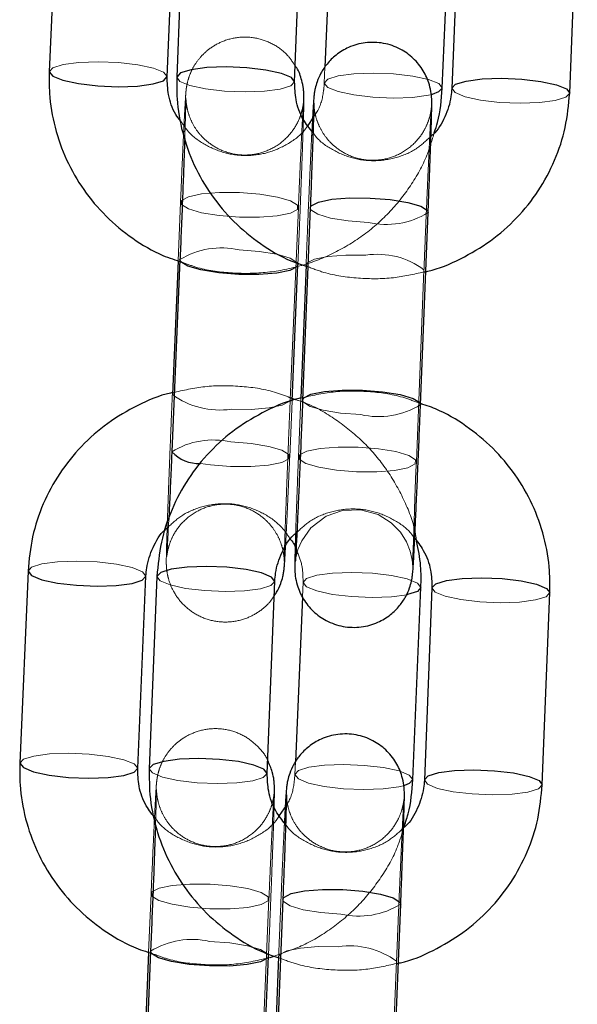
# Model space of a CAD drawing. Units: millimetres. Extents: x 0 to 12.8, y 0.1 to 16.4.
# Drawn here: x 3.1 to 3.1, y 12.1 to 12.1 of the extents above; entities that cross this region are included whole.
import ezdxf

# ---------------------------------------------------------------- set-up
doc = ezdxf.new("R2010")
doc.units = ezdxf.units.MM
doc.linetypes.add('HIDDEN', pattern=[1.905, 1.27, -0.635])

# ---------------------------------------------------------------- blocks, each defined once
blk = doc.blocks.new('K080_A-A')
at = {"color": 7, "linetype": 'Continuous', "lineweight": 25}
for p, q in [((5008.756, 11668.658), (5008.34, 11658.886)), ((5014.335, 11658.631), (5014.75, 11668.403)), ((5015.209, 11668.384), (5014.822, 11658.611)), ((5020.817, 11658.373), (5021.204, 11668.147)), ((5028.322, 11658.056), (5028.738, 11667.829)), ((5029.197, 11667.81), (5028.81, 11658.036)), ((5022.706, 11667.191), (5022.362, 11659.121)), ((5034.805, 11657.798), (5035.192, 11667.572)), ((5021.779, 11656.583), (5021.487, 11656.149)), ((5021.612, 11651.956), (5021.225, 11642.183)), ((5027.22, 11641.945), (5027.607, 11651.719)), ((5014.988, 11649.324), (5014.572, 11639.551)), ((5014.888, 11649.268), (5014.599, 11642.464)), ((5020.688, 11642.129), (5020.983, 11649.069)), ((5021.399, 11649.052), (5021.131, 11642.278)), ((5020.875, 11642.2), (5020.597, 11642.299)), ((5007.259, 11633.477), (5006.843, 11623.704)), ((5012.838, 11623.449), (5013.254, 11633.222)), ((5013.814, 11633.199), (5013.427, 11623.425)), ((5019.422, 11623.187), (5019.81, 11632.961)), ((5026.826, 11622.874), (5027.241, 11632.647)), ((5027.802, 11632.624), (5027.415, 11622.85)), ((5021.216, 11632.167), (5020.859, 11623.773)), ((5033.41, 11622.612), (5033.798, 11632.386)), ((5020.389, 11621.56), (5020.038, 11621.038)), ((5020.217, 11616.771), (5019.83, 11606.997)), ((5025.825, 11606.759), (5026.213, 11616.533)), ((5013.492, 11614.143), (5013.076, 11604.37)), ((5013.391, 11614.086), (5013.102, 11607.282)), ((5019.189, 11606.904), (5019.486, 11613.887)), ((5020.005, 11613.866), (5019.736, 11607.093))]:
    blk.add_line(p, q, dxfattribs=at)
at = {"color": 7, "linetype": 'HIDDEN', "lineweight": 18}
for p, q in [((5022.362, 11659.121), (5022.328, 11658.311)), ((5015.014, 11652.236), (5014.888, 11649.268)), ((5020.593, 11642.209), (5021.009, 11651.981)), ((5027.007, 11639.04), (5027.395, 11648.814)), ((5020.567, 11639.296), (5020.688, 11642.129)), ((5021.131, 11642.278), (5021.012, 11639.278)), ((5021.247, 11632.902), (5021.216, 11632.167)), ((5020.859, 11623.773), (5020.831, 11623.129)), ((5013.518, 11617.055), (5013.391, 11614.086)), ((5019.097, 11607.027), (5019.512, 11616.8)), ((5025.613, 11603.855), (5026, 11613.629))]:
    blk.add_line(p, q, dxfattribs=at)
at = {"color": 7, "linetype": 'HIDDEN', "lineweight": 18, "flags": 128}
for points in [[(5014.335, 11658.635), (5014.156, 11658.856), (5013.637, 11659.065), (5012.841, 11659.237), (5011.863, 11659.351), (5010.822, 11659.394), (5009.843, 11659.36), (5009.045, 11659.254), (5008.523, 11659.087), (5008.34, 11658.886)], [(5014.822, 11658.61), (5014.987, 11658.395), (5015.494, 11658.186), (5016.281, 11658.014), (5017.254, 11657.9), (5018.295, 11657.857), (5019.279, 11657.891), (5020.086, 11657.997), (5020.62, 11658.163), (5020.817, 11658.369)], [(5022.328, 11658.307), (5022.51, 11658.513), (5023.033, 11658.679), (5023.831, 11658.785), (5024.81, 11658.819), (5025.851, 11658.776), (5026.829, 11658.662), (5027.625, 11658.49), (5028.144, 11658.281), (5028.323, 11658.06), (5028.322, 11658.056)], [(5027.811, 11657.733), (5027.618, 11657.688), (5026.819, 11657.581), (5025.84, 11657.547), (5024.799, 11657.59), (5023.822, 11657.705), (5023.025, 11657.877), (5022.507, 11658.086), (5022.328, 11658.307)], [(5034.805, 11657.798), (5034.805, 11657.794), (5034.608, 11657.588), (5034.074, 11657.423), (5033.266, 11657.316), (5032.283, 11657.283), (5031.242, 11657.325), (5030.269, 11657.44), (5029.482, 11657.611), (5028.975, 11657.82), (5028.81, 11658.04), (5028.81, 11658.04)], [(5018.006, 11651.485), (5019.032, 11651.48), (5019.934, 11651.552), (5020.605, 11651.69), (5020.963, 11651.879), (5020.965, 11652.096), (5020.61, 11652.314), (5019.943, 11652.508), (5019.042, 11652.653), (5018.017, 11652.733), (5016.992, 11652.737), (5016.089, 11652.666), (5015.419, 11652.527), (5015.061, 11652.338), (5015.059, 11652.122), (5015.413, 11651.903), (5016.081, 11651.71), (5016.981, 11651.564), (5018.006, 11651.485)], [(5024.564, 11651.215), (5023.542, 11651.295), (5022.648, 11651.44), (5021.991, 11651.633), (5021.65, 11651.851), (5021.612, 11651.956)], [(5017.991, 11649.821), (5019.016, 11649.741), (5019.917, 11649.595), (5020.584, 11649.402), (5020.938, 11649.184), (5020.983, 11649.07)], [(5024.443, 11649.556), (5023.415, 11649.56), (5022.505, 11649.489), (5021.824, 11649.351), (5021.453, 11649.162), (5021.399, 11649.054)], [(5017.59, 11641.712), (5018.616, 11641.707), (5019.518, 11641.779), (5020.189, 11641.917), (5020.547, 11642.106), (5020.593, 11642.208)], [(5024.177, 11641.441), (5023.154, 11641.521), (5022.261, 11641.666), (5021.604, 11641.859), (5021.263, 11642.077), (5021.225, 11642.181)], [(5017.575, 11640.048), (5018.6, 11639.968), (5019.501, 11639.823), (5020.168, 11639.629), (5020.523, 11639.411), (5020.521, 11639.194), (5020.163, 11639.005), (5019.492, 11638.867), (5018.59, 11638.795), (5017.564, 11638.8), (5016.539, 11638.88), (5016.023, 11638.952)], [(5024.055, 11639.782), (5023.027, 11639.786), (5022.118, 11639.715), (5021.436, 11639.577), (5021.066, 11639.389), (5021.05, 11639.172), (5021.391, 11638.955), (5022.048, 11638.762), (5022.941, 11638.617), (5023.964, 11638.537), (5024.992, 11638.532), (5025.901, 11638.603), (5026.583, 11638.741), (5026.953, 11638.93), (5026.969, 11639.146), (5026.628, 11639.364), (5025.971, 11639.557), (5025.078, 11639.702), (5024.055, 11639.782)], [(5020.851, 11633.961), (5020.85, 11633.955), (5020.856, 11634.005), (5020.868, 11634.091), (5020.892, 11634.225), (5020.986, 11634.573), (5021.177, 11635.02), (5021.65, 11635.68), (5022.42, 11636.266), (5023.246, 11636.56), (5024.169, 11636.598), (5025.064, 11636.351), (5025.725, 11635.942), (5026.197, 11635.458), (5026.51, 11634.961), (5026.695, 11634.5), (5026.785, 11634.122), (5026.812, 11633.917), (5026.82, 11633.816), (5026.823, 11633.755), (5026.825, 11633.715), (5026.825, 11633.718), (5026.827, 11633.861), (5026.836, 11634.264), (5026.858, 11634.987), (5026.892, 11635.988), (5026.936, 11637.203), (5026.989, 11638.573), (5027.007, 11639.04), (5027.007, 11639.04)], [(5013.254, 11633.226), (5013.075, 11633.447), (5012.556, 11633.656), (5011.76, 11633.828), (5010.782, 11633.942), (5009.741, 11633.985), (5008.763, 11633.951), (5007.964, 11633.845), (5007.442, 11633.678), (5007.259, 11633.476)], [(5013.814, 11633.199), (5013.98, 11632.983), (5014.487, 11632.774), (5015.274, 11632.602), (5016.247, 11632.488), (5017.288, 11632.446), (5018.271, 11632.479), (5019.079, 11632.585), (5019.613, 11632.751), (5019.81, 11632.957)], [(5021.247, 11632.898), (5021.429, 11633.104), (5021.952, 11633.27), (5022.75, 11633.377), (5023.729, 11633.41), (5024.77, 11633.368), (5025.748, 11633.253), (5026.544, 11633.081), (5027.063, 11632.872), (5027.242, 11632.651), (5027.241, 11632.647)], [(5026.56, 11632.284), (5026.537, 11632.279), (5025.738, 11632.172), (5024.759, 11632.139), (5023.718, 11632.181), (5022.741, 11632.296), (5021.944, 11632.468), (5021.426, 11632.677), (5021.247, 11632.898)], [(5033.798, 11632.386), (5033.797, 11632.382), (5033.601, 11632.176), (5033.067, 11632.011), (5032.259, 11631.905), (5031.276, 11631.871), (5030.235, 11631.913), (5029.262, 11632.028), (5028.474, 11632.199), (5027.968, 11632.408), (5027.802, 11632.628), (5027.802, 11632.628)], [(5012.838, 11623.453), (5012.659, 11623.674), (5012.14, 11623.883), (5011.344, 11624.055), (5010.367, 11624.17), (5009.326, 11624.213), (5008.347, 11624.179), (5007.548, 11624.072), (5007.026, 11623.906), (5006.843, 11623.704)], [(5020.831, 11623.125), (5021.014, 11623.331), (5021.536, 11623.497), (5022.335, 11623.604), (5023.313, 11623.638), (5024.354, 11623.595), (5025.332, 11623.481), (5026.128, 11623.309), (5026.647, 11623.1), (5026.826, 11622.879), (5026.826, 11622.874)], [(5013.427, 11623.425), (5013.592, 11623.209), (5014.099, 11623), (5014.886, 11622.829), (5015.859, 11622.714), (5016.9, 11622.672), (5017.884, 11622.706), (5018.691, 11622.812), (5019.226, 11622.977), (5019.422, 11623.183)], [(5026.401, 11622.577), (5026.121, 11622.506), (5025.322, 11622.4), (5024.343, 11622.366), (5023.302, 11622.409), (5022.325, 11622.523), (5021.529, 11622.695), (5021.01, 11622.904), (5020.831, 11623.125)], [(5033.41, 11622.612), (5033.41, 11622.608), (5033.214, 11622.403), (5032.679, 11622.237), (5031.872, 11622.131), (5030.888, 11622.097), (5029.847, 11622.14), (5028.874, 11622.254), (5028.087, 11622.426), (5027.58, 11622.634), (5027.415, 11622.854), (5027.415, 11622.854)], [(5016.509, 11616.303), (5017.535, 11616.299), (5018.437, 11616.37), (5019.108, 11616.509), (5019.466, 11616.697), (5019.468, 11616.914), (5019.114, 11617.132), (5018.446, 11617.326), (5017.545, 11617.471), (5016.521, 11617.551), (5015.495, 11617.556), (5014.593, 11617.484), (5013.922, 11617.346), (5013.564, 11617.157), (5013.562, 11616.94), (5013.916, 11616.722), (5014.584, 11616.528), (5015.484, 11616.383), (5016.509, 11616.303)], [(5023.169, 11616.029), (5022.147, 11616.109), (5021.253, 11616.254), (5020.596, 11616.447), (5020.255, 11616.665), (5020.217, 11616.771)], [(5016.494, 11614.639), (5017.519, 11614.559), (5018.42, 11614.414), (5019.087, 11614.22), (5019.442, 11614.002), (5019.486, 11613.889)], [(5023.048, 11614.37), (5022.02, 11614.374), (5021.11, 11614.303), (5020.429, 11614.165), (5020.058, 11613.977), (5020.005, 11613.868)]]:
    blk.add_lwpolyline(points, dxfattribs=at)
at = {"color": 8, "linetype": 'Continuous', "lineweight": 25, "flags": 128}
for points in [[(5020.817, 11658.369), (5020.652, 11658.589), (5020.145, 11658.797), (5019.358, 11658.969), (5018.385, 11659.083), (5017.344, 11659.126), (5016.36, 11659.092), (5015.553, 11658.986), (5015.018, 11658.82), (5014.822, 11658.615), (5014.822, 11658.61)], [(5008.34, 11658.886), (5008.34, 11658.881), (5008.519, 11658.66), (5009.038, 11658.451), (5009.834, 11658.279), (5010.811, 11658.165), (5011.852, 11658.122), (5012.831, 11658.156), (5013.63, 11658.263), (5014.152, 11658.429), (5014.335, 11658.635), (5014.335, 11658.635)], [(5028.81, 11658.04), (5029.006, 11658.246), (5029.54, 11658.411), (5030.348, 11658.518), (5031.332, 11658.551), (5032.373, 11658.508), (5033.345, 11658.394), (5034.133, 11658.223), (5034.64, 11658.014), (5034.805, 11657.798)], [(5028.322, 11658.056), (5028.14, 11657.854), (5027.811, 11657.733)], [(5021.612, 11651.956), (5021.666, 11652.067), (5022.037, 11652.255), (5022.718, 11652.394), (5023.627, 11652.465), (5024.655, 11652.46), (5025.678, 11652.38), (5026.571, 11652.235), (5027.228, 11652.042), (5027.57, 11651.824), (5027.607, 11651.719)], [(5020.983, 11649.07), (5020.936, 11648.967), (5020.579, 11648.778), (5019.908, 11648.639), (5019.005, 11648.568), (5017.98, 11648.573), (5016.955, 11648.652), (5016.055, 11648.798), (5015.387, 11648.991), (5015.033, 11649.209), (5014.988, 11649.324)], [(5021.225, 11642.181), (5021.278, 11642.293), (5021.649, 11642.482), (5022.331, 11642.62), (5023.24, 11642.691), (5024.268, 11642.686), (5025.29, 11642.606), (5026.184, 11642.461), (5026.841, 11642.268), (5027.182, 11642.051), (5027.22, 11641.945)], [(5019.81, 11632.957), (5019.644, 11633.177), (5019.138, 11633.386), (5018.35, 11633.557), (5017.378, 11633.671), (5016.336, 11633.714), (5015.353, 11633.68), (5014.545, 11633.574), (5014.011, 11633.408), (5013.815, 11633.203), (5013.814, 11633.199)], [(5007.259, 11633.476), (5007.259, 11633.472), (5007.438, 11633.252), (5007.957, 11633.043), (5008.753, 11632.87), (5009.73, 11632.756), (5010.771, 11632.713), (5011.75, 11632.747), (5012.549, 11632.854), (5013.071, 11633.02), (5013.254, 11633.226), (5013.254, 11633.226)], [(5027.802, 11632.628), (5027.999, 11632.834), (5028.533, 11632.999), (5029.341, 11633.106), (5030.324, 11633.139), (5031.365, 11633.097), (5032.338, 11632.983), (5033.125, 11632.811), (5033.632, 11632.602), (5033.798, 11632.386)], [(5027.241, 11632.647), (5027.059, 11632.445), (5026.56, 11632.284)], [(5006.843, 11623.704), (5006.843, 11623.7), (5007.022, 11623.479), (5007.541, 11623.27), (5008.337, 11623.098), (5009.315, 11622.983), (5010.355, 11622.941), (5011.334, 11622.975), (5012.133, 11623.081), (5012.655, 11623.247), (5012.838, 11623.453), (5012.838, 11623.453)], [(5019.422, 11623.183), (5019.257, 11623.403), (5018.75, 11623.612), (5017.963, 11623.784), (5016.99, 11623.898), (5015.949, 11623.94), (5014.965, 11623.907), (5014.158, 11623.8), (5013.624, 11623.635), (5013.427, 11623.429), (5013.427, 11623.425)], [(5027.415, 11622.854), (5027.612, 11623.06), (5028.146, 11623.226), (5028.953, 11623.332), (5029.937, 11623.366), (5030.978, 11623.323), (5031.951, 11623.209), (5032.738, 11623.037), (5033.245, 11622.828), (5033.41, 11622.612)], [(5026.826, 11622.874), (5026.643, 11622.673), (5026.401, 11622.577)], [(5020.217, 11616.771), (5020.271, 11616.881), (5020.642, 11617.07), (5021.323, 11617.208), (5022.233, 11617.279), (5023.261, 11617.274), (5024.283, 11617.195), (5025.177, 11617.05), (5025.834, 11616.856), (5026.175, 11616.639), (5026.213, 11616.533)], [(5019.486, 11613.889), (5019.44, 11613.785), (5019.082, 11613.596), (5018.411, 11613.458), (5017.509, 11613.386), (5016.483, 11613.391), (5015.458, 11613.471), (5014.558, 11613.616), (5013.89, 11613.81), (5013.536, 11614.028), (5013.492, 11614.143)]]:
    blk.add_lwpolyline(points, dxfattribs=at)
at = {"color": 7, "linetype": 'HIDDEN', "lineweight": 18}
for centre, radius, start, end in [((5025.468, 11655.201), 4.087, 257.2237, 301.5706), ((5017.092, 11645.926), 3.997, 77.004, 121.7642), ((5025.019, 11645.601), 3.996, 53.5282, 98.2948), ((5017.017, 11645.76), 4.088, 233.7414, 278.0658), ((5025.081, 11645.429), 4.089, 257.2291, 301.5477), ((5016.676, 11636.155), 3.995, 76.9968, 121.7795), ((5024.073, 11620.016), 4.088, 257.2279, 301.5621), ((5015.596, 11610.745), 3.997, 77.0024, 121.7658), ((5023.624, 11610.414), 3.998, 53.5359, 98.2872)]:
    blk.add_arc(centre, radius, start, end, dxfattribs=at)
at = {"color": 8, "linetype": 'Continuous', "lineweight": 25}
blk.add_arc((5015.949, 11640.829), 1.878, 222.8577, 272.2514, dxfattribs=at)
at = {"color": 7, "linetype": 'HIDDEN', "lineweight": 18}
for points, knots in [([(5020.849, 11659.179), (5020.722, 11659.372), (5020.442, 11659.799), (5019.782, 11660.292), (5018.949, 11660.621), (5018.029, 11660.683), (5017.179, 11660.477), (5016.499, 11660.092), (5016.01, 11659.634), (5015.678, 11659.161), (5015.475, 11658.725), (5015.369, 11658.37), (5015.324, 11658.138), (5015.305, 11658.008), (5015.293, 11657.896), (5015.28, 11657.748), (5015.262, 11657.485), (5015.23, 11656.924), (5015.185, 11656.03), (5015.131, 11654.887), (5015.073, 11653.609), (5015.034, 11652.681), (5015.014, 11652.236)], [0, 0, 0, 0, 0.041434, 0.091887, 0.145656, 0.201379, 0.255507, 0.301192, 0.341, 0.375569, 0.4048, 0.428019, 0.443082, 0.453643, 0.467078, 0.493478, 0.55579, 0.64349, 0.736328, 0.826886, 0.916895, 1, 1, 1, 1]), ([(5022.328, 11658.311), (5022.316, 11658.172), (5022.274, 11657.676), (5022.122, 11657.063), (5021.843, 11656.673), (5021.779, 11656.583)], [0, 0, 0, 0, 0.230399, 0.821647, 1, 1, 1, 1]), ([(5021.009, 11651.981), (5021.02, 11652.232), (5021.051, 11652.961), (5021.101, 11654.1), (5021.156, 11655.293), (5021.204, 11656.265), (5021.239, 11656.927), (5021.259, 11657.247), (5021.266, 11657.328), (5021.263, 11657.29), (5021.25, 11657.19), (5021.219, 11657.003), (5021.134, 11656.675), (5020.923, 11656.17), (5020.485, 11655.539), (5019.765, 11654.98), (5018.878, 11654.659), (5017.955, 11654.616), (5017.093, 11654.849), (5016.406, 11655.27), (5015.924, 11655.761), (5015.607, 11656.261), (5015.42, 11656.723), (5015.333, 11657.09), (5015.302, 11657.333), (5015.293, 11657.453), (5015.29, 11657.521), (5015.29, 11657.563), (5015.29, 11657.55), (5015.289, 11657.402), (5015.279, 11657.009), (5015.26, 11656.378), (5015.24, 11655.771), (5015.23, 11655.495)], [0, 0, 0, 0, 0.033344, 0.097011, 0.160696, 0.224225, 0.287343, 0.338557, 0.366635, 0.381557, 0.389963, 0.397839, 0.413969, 0.434013, 0.46905, 0.51177, 0.549426, 0.589148, 0.629245, 0.662808, 0.69196, 0.717321, 0.738868, 0.756114, 0.766432, 0.773297, 0.779948, 0.78946, 0.806681, 0.841182, 0.890708, 0.950183, 1, 1, 1, 1]), ([(5027.395, 11648.814), (5027.405, 11649.069), (5027.434, 11649.809), (5027.486, 11651.066), (5027.548, 11652.52), (5027.608, 11653.873), (5027.663, 11655.06), (5027.71, 11656.024), (5027.745, 11656.676), (5027.764, 11656.986), (5027.771, 11657.062), (5027.767, 11657.018), (5027.755, 11656.919), (5027.721, 11656.726), (5027.633, 11656.386), (5027.412, 11655.873), (5026.966, 11655.249), (5026.249, 11654.703), (5025.367, 11654.389), (5024.444, 11654.351), (5023.584, 11654.588), (5022.902, 11655.011), (5022.422, 11655.502), (5022.107, 11656.002), (5021.923, 11656.462), (5021.837, 11656.828), (5021.807, 11657.068), (5021.798, 11657.187), (5021.795, 11657.254), (5021.795, 11657.288), (5021.795, 11657.283), (5021.795, 11657.28)], [0, 0, 0, 0, 0.036141, 0.105177, 0.17431, 0.243409, 0.31243, 0.381278, 0.449661, 0.504501, 0.534739, 0.549918, 0.559024, 0.567646, 0.585515, 0.608402, 0.646279, 0.69142, 0.732335, 0.775403, 0.818721, 0.855006, 0.886533, 0.913953, 0.937237, 0.955844, 0.966904, 0.974307, 0.98154, 0.991925, 1, 1, 1, 1]), ([(5021.487, 11656.149), (5021.443, 11656.08), (5021.204, 11655.706), (5020.52, 11655.206), (5019.505, 11654.736), (5018.381, 11654.574), (5017.262, 11654.711), (5016.239, 11655.144), (5015.462, 11655.713), (5015.148, 11656.187), (5015.03, 11656.364)], [0, 0, 0, 0, 0.033416, 0.182639, 0.330131, 0.476296, 0.621757, 0.767087, 0.912893, 1, 1, 1, 1]), ([(5020.983, 11649.069), (5020.994, 11649.325), (5021.025, 11650.07), (5021.077, 11651.335), (5021.135, 11652.797), (5021.187, 11654.167), (5021.229, 11655.351), (5021.255, 11656.124), (5021.263, 11656.407), (5021.265, 11656.453)], [0, 0, 0, 0, 0.091371, 0.26591, 0.440687, 0.615517, 0.790518, 0.96586, 1, 1, 1, 1]), ([(5015.091, 11649.196), (5015.324, 11649.108), (5016.11, 11648.808), (5017.548, 11648.613), (5019.332, 11648.618), (5021.093, 11648.952), (5022.765, 11649.585), (5024.297, 11650.502), (5025.642, 11651.671), (5026.743, 11653.06), (5027.528, 11654.449), (5027.806, 11655.403), (5027.92, 11655.792)], [0, 0, 0, 0, 0.046031, 0.155729, 0.265549, 0.375441, 0.485361, 0.595254, 0.705057, 0.814749, 0.924289, 1, 1, 1, 1]), ([(5021.695, 11655.863), (5021.691, 11655.772), (5021.671, 11655.381), (5021.628, 11654.45), (5021.569, 11653.131), (5021.507, 11651.68), (5021.449, 11650.296), (5021.414, 11649.428), (5021.399, 11649.052)], [0, 0, 0, 0, 0.06047, 0.258682, 0.455864, 0.65271, 0.849413, 1, 1, 1, 1]), ([(5027.687, 11655.546), (5027.466, 11655.34), (5026.977, 11654.885), (5025.989, 11654.472), (5024.875, 11654.306), (5023.75, 11654.446), (5022.734, 11654.888), (5022.047, 11655.362), (5021.798, 11655.719), (5021.754, 11655.783)], [0, 0, 0, 0, 0.138467, 0.30548, 0.470837, 0.635224, 0.799355, 0.963824, 1, 1, 1, 1]), ([(5021.397, 11648.998), (5021.697, 11648.883), (5022.551, 11648.555), (5024.058, 11648.348), (5025.781, 11648.335), (5026.876, 11648.583), (5027.39, 11648.7)], [0, 0, 0, 0, 0.15775, 0.449341, 0.741222, 1, 1, 1, 1]), ([(5020.597, 11642.299), (5020.329, 11642.401), (5019.508, 11642.716), (5018.035, 11642.916), (5016.278, 11642.93), (5015.149, 11642.674), (5014.6, 11642.549)], [0, 0, 0, 0, 0.140873, 0.432349, 0.724113, 1, 1, 1, 1]), ([(5027.126, 11642.033), (5026.858, 11642.135), (5026.035, 11642.45), (5024.561, 11642.648), (5022.805, 11642.661), (5021.678, 11642.403), (5021.131, 11642.278)], [0, 0, 0, 0, 0.141027, 0.432734, 0.724713, 1, 1, 1, 1]), ([(5014.599, 11642.464), (5014.588, 11642.208), (5014.556, 11641.463), (5014.505, 11640.198), (5014.447, 11638.734), (5014.395, 11637.37), (5014.352, 11636.167), (5014.319, 11635.177), (5014.298, 11634.435), (5014.291, 11634.078), (5014.291, 11633.881), (5014.297, 11633.72), (5014.319, 11633.46), (5014.407, 11633.006), (5014.652, 11632.403), (5015.118, 11631.766), (5015.796, 11631.239), (5016.634, 11630.912), (5017.552, 11630.85), (5018.404, 11631.055), (5019.079, 11631.443), (5019.528, 11631.844), (5019.715, 11632.128), (5019.781, 11632.228)], [0, 0, 0, 0, 0.03968, 0.115479, 0.191381, 0.267312, 0.343306, 0.419457, 0.496001, 0.574002, 0.60236, 0.616675, 0.629186, 0.65209, 0.687014, 0.728371, 0.771035, 0.816516, 0.863642, 0.909418, 0.948055, 0.981716, 1, 1, 1, 1]), ([(5014.418, 11636.106), (5014.404, 11635.827), (5014.375, 11635.212), (5014.342, 11634.609), (5014.322, 11634.285), (5014.316, 11634.204), (5014.318, 11634.243), (5014.331, 11634.343), (5014.363, 11634.53), (5014.447, 11634.858), (5014.658, 11635.363), (5015.096, 11635.994), (5015.816, 11636.552), (5016.703, 11636.873), (5017.627, 11636.916), (5018.489, 11636.683), (5019.175, 11636.262), (5019.657, 11635.772), (5019.975, 11635.271), (5020.161, 11634.81), (5020.248, 11634.443), (5020.279, 11634.2), (5020.288, 11634.08), (5020.291, 11634.011), (5020.292, 11633.97), (5020.291, 11633.982), (5020.293, 11634.131), (5020.302, 11634.521), (5020.323, 11635.219), (5020.357, 11636.212), (5020.401, 11637.43), (5020.454, 11638.807), (5020.512, 11640.275), (5020.56, 11641.424), (5020.587, 11642.059), (5020.593, 11642.209)], [0, 0, 0, 0, 0.046955, 0.10356, 0.149489, 0.174669, 0.188051, 0.195588, 0.202655, 0.21712, 0.235096, 0.266515, 0.30483, 0.338596, 0.374224, 0.410184, 0.440279, 0.466426, 0.489167, 0.508497, 0.523962, 0.533213, 0.539369, 0.545335, 0.553865, 0.569309, 0.600249, 0.644667, 0.698002, 0.754084, 0.810919, 0.867996, 0.925158, 0.982358, 1, 1, 1, 1]), ([(5027.022, 11634.999), (5026.999, 11635.158), (5026.892, 11635.895), (5026.392, 11637.143), (5025.532, 11638.675), (5024.391, 11640.031), (5023.023, 11641.149), (5021.829, 11641.883), (5021.071, 11642.135), (5020.875, 11642.2)], [0, 0, 0, 0, 0.048789, 0.226321, 0.403884, 0.58158, 0.75946, 0.937583, 1, 1, 1, 1]), ([(5020.355, 11634.69), (5020.369, 11634.96), (5020.397, 11635.51), (5020.451, 11636.649), (5020.508, 11637.923), (5020.548, 11638.851), (5020.567, 11639.296)], [0, 0, 0, 0, 0.2495439, 0.5072783, 0.7634838, 1, 1, 1, 1]), ([(5021.012, 11639.278), (5021.002, 11639.026), (5020.973, 11638.29), (5020.93, 11637.149), (5020.891, 11636.083), (5020.875, 11635.582), (5020.869, 11635.398)], [0, 0, 0, 0, 0.168481, 0.49044, 0.813091, 1, 1, 1, 1]), ([(5014.336, 11635.674), (5014.573, 11635.895), (5015.077, 11636.366), (5016.084, 11636.791), (5017.198, 11636.96), (5018.32, 11636.821), (5019.343, 11636.39), (5020.147, 11635.794), (5020.479, 11635.288), (5020.616, 11635.08)], [0, 0, 0, 0, 0.135713, 0.288861, 0.440624, 0.591637, 0.742547, 0.893924, 1, 1, 1, 1]), ([(5020.932, 11635.451), (5021.154, 11635.657), (5021.643, 11636.112), (5022.63, 11636.525), (5023.744, 11636.691), (5024.87, 11636.551), (5025.886, 11636.109), (5026.573, 11635.635), (5026.821, 11635.278), (5026.866, 11635.214)], [0, 0, 0, 0, 0.138453, 0.305473, 0.470827, 0.635212, 0.799342, 0.963824, 1, 1, 1, 1]), ([(5020.888, 11634.596), (5021.001, 11634.338), (5021.236, 11633.794), (5021.243, 11633.209), (5021.247, 11632.902)], [0, 0, 0, 0, 0.476402, 1, 1, 1, 1]), ([(5019.448, 11623.841), (5019.441, 11623.86), (5019.335, 11624.13), (5018.955, 11624.58), (5018.292, 11625.114), (5017.45, 11625.439), (5016.533, 11625.502), (5015.682, 11625.295), (5015.002, 11624.91), (5014.513, 11624.452), (5014.182, 11623.98), (5013.978, 11623.544), (5013.872, 11623.189), (5013.827, 11622.956), (5013.809, 11622.826), (5013.796, 11622.715), (5013.783, 11622.566), (5013.765, 11622.303), (5013.733, 11621.742), (5013.688, 11620.849), (5013.634, 11619.706), (5013.577, 11618.427), (5013.537, 11617.5), (5013.518, 11617.055)], [0, 0, 0, 0, 0.003612, 0.051976, 0.101868, 0.155053, 0.210164, 0.263697, 0.308879, 0.348249, 0.382432, 0.411345, 0.434308, 0.449204, 0.45965, 0.472937, 0.499048, 0.560674, 0.64741, 0.739226, 0.828789, 0.917809, 1, 1, 1, 1]), ([(5020.831, 11623.129), (5020.819, 11622.99), (5020.776, 11622.495), (5020.652, 11621.939), (5020.415, 11621.599), (5020.389, 11621.56)], [0, 0, 0, 0, 0.256817, 0.915893, 1, 1, 1, 1]), ([(5019.512, 11616.8), (5019.523, 11617.05), (5019.554, 11617.78), (5019.605, 11618.918), (5019.66, 11620.111), (5019.707, 11621.083), (5019.743, 11621.745), (5019.763, 11622.065), (5019.769, 11622.147), (5019.766, 11622.108), (5019.754, 11622.008), (5019.722, 11621.821), (5019.638, 11621.493), (5019.426, 11620.988), (5018.988, 11620.357), (5018.269, 11619.799), (5017.382, 11619.478), (5016.458, 11619.435), (5015.596, 11619.668), (5014.91, 11620.089), (5014.427, 11620.579), (5014.11, 11621.08), (5013.924, 11621.541), (5013.837, 11621.908), (5013.805, 11622.151), (5013.797, 11622.272), (5013.794, 11622.34), (5013.793, 11622.382), (5013.793, 11622.369), (5013.792, 11622.221), (5013.782, 11621.825), (5013.766, 11621.269), (5013.748, 11620.755), (5013.742, 11620.57)], [0, 0, 0, 0, 0.033889, 0.098596, 0.163322, 0.227889, 0.292039, 0.344089, 0.372626, 0.387792, 0.396336, 0.404341, 0.420734, 0.441106, 0.476713, 0.520135, 0.558402, 0.598777, 0.63953, 0.673637, 0.703269, 0.729041, 0.750943, 0.768469, 0.778957, 0.785934, 0.792693, 0.80236, 0.819863, 0.854928, 0.905263, 0.96571, 1, 1, 1, 1]), ([(5026, 11613.629), (5026.01, 11613.883), (5026.04, 11614.623), (5026.091, 11615.88), (5026.153, 11617.335), (5026.213, 11618.687), (5026.268, 11619.874), (5026.315, 11620.839), (5026.35, 11621.49), (5026.37, 11621.801), (5026.376, 11621.876), (5026.372, 11621.833), (5026.36, 11621.733), (5026.327, 11621.54), (5026.238, 11621.201), (5026.017, 11620.688), (5025.572, 11620.063), (5024.854, 11619.517), (5023.973, 11619.203), (5023.049, 11619.165), (5022.19, 11619.402), (5021.507, 11619.825), (5021.028, 11620.316), (5020.713, 11620.816), (5020.528, 11621.277), (5020.442, 11621.642), (5020.412, 11621.882), (5020.403, 11622.002), (5020.401, 11622.068), (5020.4, 11622.102), (5020.4, 11622.097), (5020.4, 11622.095)], [0, 0, 0, 0, 0.036141, 0.105178, 0.17431, 0.243409, 0.31243, 0.381278, 0.449662, 0.504502, 0.53474, 0.549919, 0.559024, 0.567647, 0.585516, 0.608403, 0.64628, 0.691421, 0.732336, 0.775405, 0.818722, 0.855005, 0.886535, 0.913951, 0.937239, 0.955842, 0.966902, 0.974308, 0.981539, 0.991925, 1, 1, 1, 1]), ([(5019.486, 11613.887), (5019.497, 11614.143), (5019.528, 11614.888), (5019.58, 11616.153), (5019.638, 11617.616), (5019.69, 11618.983), (5019.733, 11620.176), (5019.762, 11621.043), (5019.772, 11621.397), (5019.775, 11621.52)], [0, 0, 0, 0, 0.08624, 0.250979, 0.415942, 0.580955, 0.746128, 0.911625, 1, 1, 1, 1]), ([(5020.038, 11621.038), (5019.979, 11620.945), (5019.728, 11620.546), (5019.025, 11620.023), (5018.008, 11619.555), (5016.885, 11619.393), (5015.764, 11619.529), (5014.748, 11619.966), (5014.056, 11620.445), (5013.803, 11620.81), (5013.753, 11620.882)], [0, 0, 0, 0, 0.046943, 0.202233, 0.355748, 0.507867, 0.659238, 0.810502, 0.962235, 1, 1, 1, 1]), ([(5020.301, 11620.677), (5020.296, 11620.586), (5020.276, 11620.195), (5020.233, 11619.265), (5020.174, 11617.945), (5020.112, 11616.495), (5020.054, 11615.11), (5020.02, 11614.242), (5020.005, 11613.866)], [0, 0, 0, 0, 0.060479, 0.258677, 0.455871, 0.652698, 0.849399, 1, 1, 1, 1]), ([(5026.36, 11620.416), (5026.117, 11620.19), (5025.608, 11619.713), (5024.595, 11619.285), (5023.48, 11619.12), (5022.355, 11619.26), (5021.339, 11619.702), (5020.652, 11620.176), (5020.404, 11620.533), (5020.359, 11620.597)], [0, 0, 0, 0, 0.1498465, 0.3146396, 0.4778305, 0.640046, 0.802017, 0.9643149, 1, 1, 1, 1]), ([(5019.774, 11613.893), (5020.272, 11614.062), (5021.333, 11614.422), (5022.799, 11615.325), (5024.146, 11616.488), (5025.244, 11617.879), (5026.001, 11619.201), (5026.261, 11620.084), (5026.356, 11620.404)], [0, 0, 0, 0, 0.162487, 0.346143, 0.529681, 0.713008, 0.896095, 1, 1, 1, 1]), ([(5013.594, 11614.015), (5013.827, 11613.926), (5014.614, 11613.626), (5016.05, 11613.436), (5017.837, 11613.423), (5018.996, 11613.687), (5019.574, 11613.819)], [0, 0, 0, 0, 0.122753, 0.415305, 0.708145, 1, 1, 1, 1]), ([(5020.003, 11613.812), (5020.302, 11613.697), (5021.156, 11613.369), (5022.663, 11613.162), (5024.386, 11613.149), (5025.481, 11613.397), (5025.995, 11613.514)], [0, 0, 0, 0, 0.157734, 0.449331, 0.741217, 1, 1, 1, 1])]:
    blk.add_open_spline(points, degree=3, knots=knots, dxfattribs=at)
at = {"color": 7, "linetype": 'Continuous', "lineweight": 25}
for points, knots in [([(5027.607, 11651.719), (5027.617, 11651.971), (5027.646, 11652.706), (5027.69, 11653.854), (5027.734, 11655.063), (5027.767, 11656.06), (5027.788, 11656.809), (5027.795, 11657.186), (5027.795, 11657.379), (5027.789, 11657.558), (5027.763, 11657.831), (5027.663, 11658.322), (5027.383, 11658.958), (5026.875, 11659.589), (5026.181, 11660.084), (5025.339, 11660.377), (5024.422, 11660.403), (5023.591, 11660.17), (5022.936, 11659.772), (5022.467, 11659.31), (5022.153, 11658.839), (5021.962, 11658.41), (5021.866, 11658.068), (5021.826, 11657.851), (5021.809, 11657.728), (5021.796, 11657.614), (5021.782, 11657.455), (5021.763, 11657.157), (5021.734, 11656.636), (5021.707, 11656.093), (5021.695, 11655.863)], [0, 0, 0, 0, 0.0344063, 0.1001648, 0.1660687, 0.2320966, 0.2984591, 0.3660181, 0.3937509, 0.4062012, 0.4167651, 0.4379246, 0.4720424, 0.5083503, 0.5438455, 0.5836309, 0.6245319, 0.663356, 0.6962847, 0.7250076, 0.7499007, 0.7708516, 0.7872886, 0.7975826, 0.8053284, 0.8157578, 0.8373512, 0.8885656, 0.9525972, 1, 1, 1, 1]), ([(5021.265, 11656.453), (5021.271, 11656.665), (5021.285, 11657.144), (5021.29, 11657.453), (5021.29, 11657.651), (5021.284, 11657.813), (5021.263, 11658.073), (5021.168, 11658.523), (5021.038, 11658.931), (5020.874, 11659.146), (5020.849, 11659.179)], [0, 0, 0, 0, 0.238259, 0.539365, 0.648832, 0.704082, 0.752396, 0.840808, 0.975634, 1, 1, 1, 1]), ([(5008.34, 11658.886), (5008.337, 11658.518), (5008.329, 11657.568), (5008.588, 11656.045), (5009.174, 11654.387), (5010.053, 11652.858), (5011.19, 11651.502), (5012.557, 11650.379), (5013.874, 11649.59), (5014.764, 11649.302), (5015.091, 11649.196)], [0, 0, 0, 0, 0.087201, 0.225686, 0.364232, 0.502807, 0.641471, 0.780291, 0.919287, 1, 1, 1, 1]), ([(5015.03, 11656.364), (5014.94, 11656.479), (5014.626, 11656.881), (5014.371, 11657.671), (5014.346, 11658.327), (5014.335, 11658.631)], [0, 0, 0, 0, 0.178021, 0.619981, 1, 1, 1, 1]), ([(5014.822, 11658.611), (5014.82, 11658.243), (5014.814, 11657.293), (5015.078, 11655.771), (5015.668, 11654.113), (5016.552, 11652.585), (5017.692, 11651.229), (5019.064, 11650.11), (5020.318, 11649.351), (5021.139, 11649.082), (5021.397, 11648.998)], [0, 0, 0, 0, 0.088677, 0.229489, 0.370391, 0.511338, 0.65241, 0.793651, 0.935083, 1, 1, 1, 1]), ([(5021.754, 11655.783), (5021.576, 11656.003), (5021.169, 11656.507), (5020.852, 11657.415), (5020.828, 11658.07), (5020.817, 11658.373)], [0, 0, 0, 0, 0.293857, 0.67388, 1, 1, 1, 1]), ([(5027.39, 11648.7), (5027.457, 11648.712), (5028.108, 11648.83), (5029.271, 11649.342), (5030.805, 11650.236), (5032.142, 11651.414), (5033.249, 11652.8), (5034.081, 11654.358), (5034.642, 11656.04), (5034.751, 11657.211), (5034.805, 11657.798)], [0, 0, 0, 0, 0.016043, 0.156866, 0.297633, 0.43828, 0.578755, 0.719027, 0.859104, 1, 1, 1, 1]), ([(5028.81, 11658.036), (5028.799, 11657.896), (5028.763, 11657.397), (5028.484, 11656.577), (5028.083, 11655.863), (5027.739, 11655.588), (5027.687, 11655.546)], [0, 0, 0, 0, 0.151701, 0.541201, 0.930416, 1, 1, 1, 1]), ([(5027.92, 11655.792), (5027.979, 11655.963), (5028.234, 11656.69), (5028.284, 11657.464), (5028.322, 11658.056)], [0, 0, 0, 0, 0.234319, 1, 1, 1, 1]), ([(5021.795, 11657.28), (5021.795, 11657.281), (5021.795, 11657.285), (5021.793, 11657.123), (5021.784, 11656.74), (5021.763, 11656.034), (5021.729, 11655.038), (5021.684, 11653.816), (5021.643, 11652.749), (5021.618, 11652.113), (5021.612, 11651.956)], [0, 0, 0, 0, 0.027322, 0.122607, 0.259121, 0.422584, 0.594308, 0.768297, 0.942996, 1, 1, 1, 1]), ([(5015.23, 11655.495), (5015.228, 11655.428), (5015.215, 11655.03), (5015.18, 11654.09), (5015.128, 11652.728), (5015.069, 11651.257), (5015.022, 11650.108), (5014.995, 11649.474), (5014.988, 11649.324)], [0, 0, 0, 0, 0.0443261, 0.2652001, 0.4869977, 0.709162, 0.9314378, 1, 1, 1, 1]), ([(5014.6, 11642.549), (5014.568, 11642.543), (5013.951, 11642.429), (5012.821, 11641.926), (5011.283, 11641.037), (5009.942, 11639.86), (5008.83, 11638.475), (5007.994, 11636.917), (5007.427, 11635.235), (5007.315, 11634.064), (5007.259, 11633.477)], [0, 0, 0, 0, 0.007831, 0.149783, 0.291698, 0.433511, 0.575168, 0.716638, 0.857899, 1, 1, 1, 1]), ([(5021.131, 11642.278), (5021.097, 11642.272), (5020.48, 11642.157), (5019.349, 11641.653), (5017.814, 11640.761), (5016.477, 11639.583), (5015.37, 11638.197), (5014.538, 11636.638), (5013.977, 11634.956), (5013.869, 11633.786), (5013.814, 11633.199)], [0, 0, 0, 0, 0.008184, 0.150136, 0.292031, 0.433793, 0.575388, 0.716787, 0.857982, 1, 1, 1, 1]), ([(5021.225, 11642.183), (5021.215, 11641.928), (5021.185, 11641.188), (5021.133, 11639.931), (5021.071, 11638.477), (5021.011, 11637.124), (5020.957, 11635.938), (5020.909, 11634.97), (5020.875, 11634.329), (5020.854, 11634), (5020.851, 11633.971), (5020.851, 11633.961)], [0, 0, 0, 0, 0.068075, 0.198131, 0.328368, 0.45855, 0.588577, 0.718271, 0.8471, 0.950409, 1, 1, 1, 1]), ([(5033.798, 11632.386), (5033.8, 11632.754), (5033.805, 11633.704), (5033.541, 11635.226), (5032.951, 11636.884), (5032.068, 11638.412), (5030.927, 11639.767), (5029.556, 11640.888), (5028.271, 11641.661), (5027.417, 11641.938), (5027.126, 11642.033)], [0, 0, 0, 0, 0.087961, 0.227635, 0.36739, 0.507206, 0.64713, 0.787229, 0.927518, 1, 1, 1, 1]), ([(5020.869, 11635.398), (5020.864, 11635.254), (5020.847, 11634.768), (5020.831, 11634.197), (5020.824, 11633.81), (5020.824, 11633.618), (5020.831, 11633.439), (5020.856, 11633.166), (5020.956, 11632.675), (5021.236, 11632.039), (5021.745, 11631.407), (5022.439, 11630.913), (5023.28, 11630.62), (5024.197, 11630.594), (5025.028, 11630.827), (5025.683, 11631.225), (5026.152, 11631.687), (5026.467, 11632.158), (5026.657, 11632.587), (5026.754, 11632.929), (5026.794, 11633.145), (5026.811, 11633.269), (5026.823, 11633.383), (5026.837, 11633.542), (5026.856, 11633.835), (5026.89, 11634.446), (5026.936, 11635.369), (5026.991, 11636.535), (5027.051, 11637.869), (5027.113, 11639.316), (5027.17, 11640.701), (5027.205, 11641.569), (5027.22, 11641.945)], [0, 0, 0, 0, 0.024643, 0.083347, 0.143112, 0.167647, 0.178661, 0.188002, 0.206725, 0.236902, 0.269025, 0.300429, 0.33562, 0.371807, 0.406148, 0.435278, 0.460687, 0.482708, 0.501242, 0.515784, 0.52489, 0.53174, 0.540968, 0.560068, 0.605376, 0.662018, 0.721857, 0.780533, 0.838912, 0.897187, 0.95542, 1, 1, 1, 1]), ([(5014.572, 11639.551), (5014.562, 11639.3), (5014.53, 11638.57), (5014.481, 11637.446), (5014.439, 11636.535), (5014.421, 11636.161), (5014.418, 11636.106)], [0, 0, 0, 0, 0.194007, 0.564438, 0.934999, 1, 1, 1, 1]), ([(5013.254, 11633.222), (5013.264, 11633.362), (5013.302, 11633.86), (5013.585, 11634.68), (5013.974, 11635.38), (5014.3, 11635.645), (5014.336, 11635.674)], [0, 0, 0, 0, 0.155236, 0.553661, 0.951199, 1, 1, 1, 1]), ([(5019.81, 11632.961), (5019.82, 11633.101), (5019.856, 11633.6), (5020.135, 11634.42), (5020.537, 11635.134), (5020.88, 11635.409), (5020.932, 11635.451)], [0, 0, 0, 0, 0.151664, 0.541201, 0.930386, 1, 1, 1, 1]), ([(5020.616, 11635.08), (5020.688, 11634.995), (5020.813, 11634.85), (5020.866, 11634.671), (5020.888, 11634.596)], [0, 0, 0, 0, 0.580543, 1, 1, 1, 1]), ([(5026.866, 11635.214), (5027.043, 11634.994), (5027.45, 11634.49), (5027.768, 11633.582), (5027.791, 11632.927), (5027.802, 11632.624)], [0, 0, 0, 0, 0.293841, 0.673873, 1, 1, 1, 1]), ([(5019.781, 11632.228), (5019.823, 11632.286), (5019.962, 11632.474), (5020.104, 11632.809), (5020.213, 11633.162), (5020.257, 11633.395), (5020.276, 11633.525), (5020.289, 11633.636), (5020.302, 11633.784), (5020.32, 11634.061), (5020.338, 11634.367), (5020.354, 11634.673), (5020.355, 11634.69)], [0, 0, 0, 0, 0.045256, 0.147472, 0.228632, 0.281288, 0.31823, 0.365187, 0.457496, 0.675342, 0.981952, 1, 1, 1, 1]), ([(5027.241, 11632.647), (5027.249, 11633.015), (5027.264, 11633.807), (5027.107, 11634.584), (5027.022, 11634.999)], [0, 0, 0, 0, 0.464793, 1, 1, 1, 1]), ([(5026.213, 11616.533), (5026.223, 11616.785), (5026.251, 11617.52), (5026.295, 11618.669), (5026.339, 11619.878), (5026.372, 11620.875), (5026.394, 11621.624), (5026.4, 11622), (5026.4, 11622.193), (5026.394, 11622.372), (5026.369, 11622.646), (5026.269, 11623.137), (5025.989, 11623.772), (5025.48, 11624.404), (5024.786, 11624.898), (5023.944, 11625.191), (5023.028, 11625.217), (5022.196, 11624.984), (5021.541, 11624.586), (5021.072, 11624.124), (5020.758, 11623.653), (5020.567, 11623.225), (5020.471, 11622.882), (5020.431, 11622.666), (5020.414, 11622.542), (5020.401, 11622.429), (5020.388, 11622.269), (5020.368, 11621.972), (5020.339, 11621.45), (5020.312, 11620.908), (5020.301, 11620.677)], [0, 0, 0, 0, 0.034411, 0.10017, 0.166069, 0.2321, 0.298462, 0.366019, 0.393753, 0.406204, 0.416767, 0.437927, 0.472044, 0.508352, 0.543847, 0.583632, 0.624533, 0.663357, 0.696286, 0.725012, 0.749901, 0.770852, 0.787294, 0.797587, 0.80533, 0.81576, 0.837353, 0.888568, 0.952597, 1, 1, 1, 1]), ([(5006.843, 11623.704), (5006.84, 11623.337), (5006.832, 11622.386), (5007.092, 11620.864), (5007.677, 11619.205), (5008.556, 11617.676), (5009.693, 11616.321), (5011.06, 11615.198), (5012.378, 11614.408), (5013.267, 11614.12), (5013.594, 11614.015)], [0, 0, 0, 0, 0.087201, 0.225688, 0.364231, 0.502807, 0.641471, 0.780292, 0.919296, 1, 1, 1, 1]), ([(5019.775, 11621.52), (5019.779, 11621.64), (5019.79, 11622.023), (5019.793, 11622.27), (5019.793, 11622.47), (5019.788, 11622.631), (5019.765, 11622.891), (5019.686, 11623.328), (5019.536, 11623.652), (5019.448, 11623.841)], [0, 0, 0, 0, 0.160333, 0.508848, 0.63555, 0.6995, 0.75542, 0.857756, 1, 1, 1, 1]), ([(5013.753, 11620.882), (5013.582, 11621.094), (5013.182, 11621.589), (5012.87, 11622.488), (5012.848, 11623.145), (5012.838, 11623.449)], [0, 0, 0, 0, 0.285932, 0.669869, 1, 1, 1, 1]), ([(5013.427, 11623.425), (5013.425, 11623.058), (5013.419, 11622.107), (5013.683, 11620.585), (5014.274, 11618.927), (5015.157, 11617.399), (5016.297, 11616.044), (5017.669, 11614.924), (5018.923, 11614.165), (5019.744, 11613.897), (5020.003, 11613.812)], [0, 0, 0, 0, 0.088668, 0.229489, 0.370382, 0.511337, 0.652401, 0.793642, 0.935074, 1, 1, 1, 1]), ([(5020.359, 11620.597), (5020.181, 11620.817), (5019.774, 11621.321), (5019.457, 11622.229), (5019.433, 11622.884), (5019.422, 11623.187)], [0, 0, 0, 0, 0.293879, 0.673854, 1, 1, 1, 1]), ([(5025.995, 11613.514), (5026.062, 11613.526), (5026.713, 11613.644), (5027.876, 11614.156), (5029.411, 11615.05), (5030.748, 11616.228), (5031.855, 11617.614), (5032.686, 11619.173), (5033.247, 11620.855), (5033.356, 11622.025), (5033.41, 11622.612)], [0, 0, 0, 0, 0.0160426, 0.1568658, 0.2976333, 0.4382798, 0.5787551, 0.7190268, 0.8591041, 1, 1, 1, 1]), ([(5026.356, 11620.404), (5026.441, 11620.643), (5026.724, 11621.438), (5026.784, 11622.283), (5026.826, 11622.874)], [0, 0, 0, 0, 0.300254, 1, 1, 1, 1]), ([(5027.415, 11622.85), (5027.405, 11622.71), (5027.369, 11622.211), (5027.087, 11621.393), (5026.707, 11620.699), (5026.389, 11620.44), (5026.36, 11620.416)], [0, 0, 0, 0, 0.156477, 0.558277, 0.959714, 1, 1, 1, 1]), ([(5020.4, 11622.095), (5020.4, 11622.095), (5020.4, 11622.099), (5020.399, 11621.938), (5020.389, 11621.554), (5020.368, 11620.848), (5020.334, 11619.853), (5020.29, 11618.631), (5020.249, 11617.563), (5020.224, 11616.927), (5020.217, 11616.771)], [0, 0, 0, 0, 0.027323, 0.122607, 0.259121, 0.422585, 0.594308, 0.768297, 0.942996, 1, 1, 1, 1]), ([(5013.742, 11620.57), (5013.737, 11620.421), (5013.721, 11619.945), (5013.683, 11618.913), (5013.631, 11617.546), (5013.572, 11616.076), (5013.525, 11614.927), (5013.498, 11614.292), (5013.492, 11614.143)], [0, 0, 0, 0, 0.0950373, 0.3041906, 0.5142197, 0.7245947, 0.9350765, 1, 1, 1, 1]), ([(5019.574, 11613.819), (5019.576, 11613.819), (5019.647, 11613.832), (5019.711, 11613.863), (5019.774, 11613.893)], [0, 0, 0, 0, 0.034655, 1, 1, 1, 1])]:
    blk.add_open_spline(points, degree=3, knots=knots, dxfattribs=at)

msp = doc.modelspace()

# ---------------------------------------------------------------- block references
at = {"xscale": 0.001, "yscale": 0.001, "zscale": 0.001}
msp.add_blockref('K080_A-A', (-1.911747, 0.468994), dxfattribs=at)

doc.saveas('drawing.dxf')
